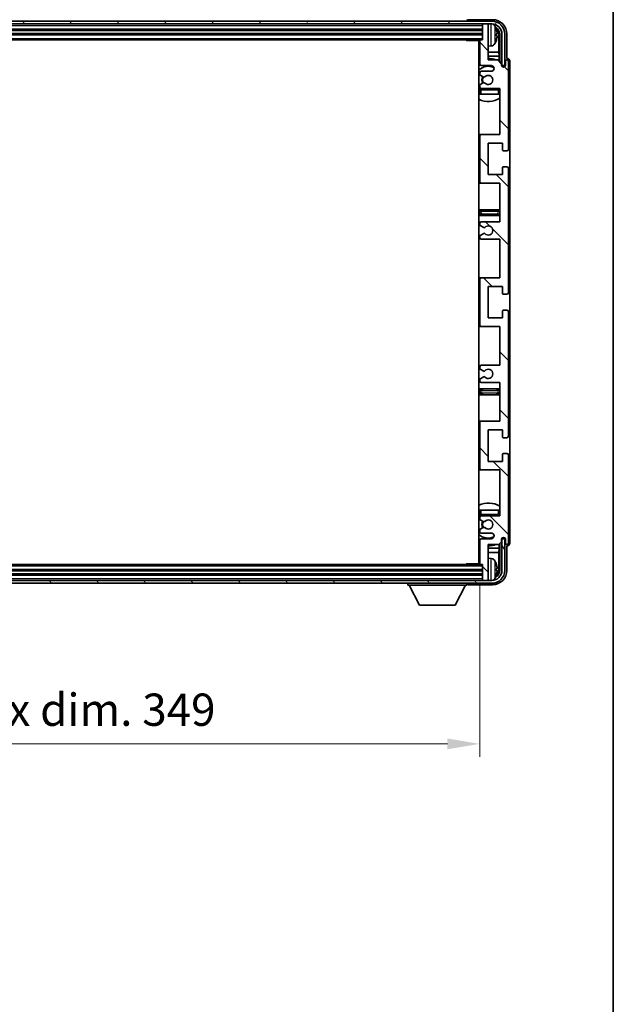
# Model space of a CAD drawing. Units: millimetres. Extents: x -1 to 10626, y -5 to 1259.
# Drawn here: x 2734 to 2941, y 734 to 1078 of the extents above; entities that cross this region are included whole.
import ezdxf

# ---------------------------------------------------------------- set-up
doc = ezdxf.new("R2010")
doc.units = ezdxf.units.MM
for name, color, linetype, lineweight in [('Border (ISO)', 7, 'Continuous', 35), ('Dimension (ISO)', 7, 'Continuous', 18), ('Dimension (ISO) @ 1', 7, 'Continuous', 18), ('Hatch (ISO)', 1, 'Continuous', 18), ('Visible (ISO)', 7, 'Continuous', 35), ('Visible Narrow (ISO)', 7, 'Continuous', 25)]:
    doc.layers.add(name, color=color, linetype=linetype, lineweight=lineweight)
doc.styles.add('Note Text (TK)', font='MS PGothic.ttf')
doc.dimstyles.new('Default - Method 1b (TK)', dxfattribs={"dimscale": 3, "dimtxt": 2.5, "dimasz": 2.5, "dimexe": 1, "dimexo": 1.5, "dimgap": 1, "dimtad": 1, "dimtoh": 1, "dimrnd": 1e-08, "dimdsep": 46, "dimtxsty": 'Note Text (TK)', "dimcen": 0.09, "dimdle": 5, "dimclrd": 100, "dimclre": 100, "dimclrt": 7, "dimadec": 1, "dimazin": 1, "dimtfac": 1, "dimtmove": 0, "dimatfit": 3, "dimfxl": 1, "dimtolj": 1, "dimlwd": -1, "dimlwe": -1, "dimarcsym": 0})

# ---------------------------------------------------------------- blocks, each defined once
blk = doc.blocks.new('図面枠 tk図枠')
at = {"layer": 'Border (ISO)'}
blk.add_line((405.5, 289), (405.5, 8), dxfattribs=at)
blk = doc.blocks.new('*D74')
at = {"layer": 'Defpoints', "color": 0}
for p in [(2545.84, 888.03), (2894.84, 888.03), (2894.84, 825.24)]:
    blk.add_point(p, dxfattribs=at)
at = {"layer": 'Dimension (ISO)', "color": 100}
for p, q in [((2545.84, 881.28), (2545.84, 820.74)), ((2894.84, 881.28), (2894.84, 820.74)), ((2557.09, 825.24), (2883.59, 825.24))]:
    blk.add_line(p, q, dxfattribs=at)
for points in [[(2557.09, 827.11), (2557.09, 823.36), (2545.84, 825.24)], [(2883.59, 827.11), (2883.59, 823.36), (2894.84, 825.24)]]:
    blk.add_solid(points, dxfattribs=at)
at = {"layer": 'Dimension (ISO)', "color": 7, "insert": (2634.98, 837.15), "char_height": 11.25, "attachment_point": 4, "style": 'Note Text (TK)'}
blk.add_mtext('\\A1;\\fＭＳ Ｐゴシック|b0|i0;\\H11.2500;有効寸法 / Max dim. 349', dxfattribs=at)

msp = doc.modelspace()

# ---------------------------------------------------------------- hatches: boundary and pattern name
at = {"layer": 'Hatch (ISO)'}
h = msp.add_hatch(dxfattribs=at)
h.set_pattern_fill('ANSI31', color=256, scale=114.3, angle=14.999978, style=0)
h.set_pattern_definition([(60, (1116.73, -41.401), (-12.37334, 7.14375), [])])
edge = h.paths.add_edge_path()
edge.add_ellipse((2899.0937, 1072.7263), major_axis=(0, 3.5), ratio=1, start_angle=270, end_angle=360)
edge.add_line((2899.0937, 1076.2263), (2897.5437, 1076.2263))
edge.add_line((2897.5437, 1076.2263), (2896.1437, 1076.2263))
edge.add_line((2896.1437, 1076.2263), (2544.5437, 1076.2263))
edge.add_line((2544.5437, 1076.2263), (2543.1437, 1076.2263))
edge.add_line((2543.1437, 1076.2263), (2541.5937, 1076.2263))
edge.add_ellipse((2541.5937, 1072.7263), major_axis=(-3.5, 0), ratio=1, start_angle=270, end_angle=360)
edge.add_line((2538.0937, 1072.7263), (2538.0937, 1061.7263))
edge.add_line((2538.0937, 1061.7263), (2537.0937, 1061.7263))
edge.add_line((2537.0937, 1061.7263), (2537.0937, 1072.7263))
edge.add_ellipse((2541.5937, 1072.7263), major_axis=(0, 4.5), ratio=1, start_angle=0, end_angle=90, ccw=False)
edge.add_line((2541.5937, 1077.2263), (2899.0937, 1077.2263))
edge.add_ellipse((2899.0937, 1072.7263), major_axis=(4.5, 0), ratio=1, start_angle=0, end_angle=90, ccw=False)
edge.add_line((2903.5937, 1072.7263), (2903.5937, 1061.7263))
edge.add_line((2903.5937, 1061.7263), (2902.5937, 1061.7263))
edge.add_line((2902.5937, 1061.7263), (2902.5937, 1072.7263))
h = msp.add_hatch(dxfattribs=at)
h.set_pattern_fill('ANSI31', color=256, scale=114.3, angle=90.00021, style=0)
h.set_pattern_definition([(135.0002, (1116.73, -41.401), (-10.10275, -10.10283), [])])
edge = h.paths.add_edge_path()
edge.add_line((2901.8437, 951.2263), (2901.8437, 937.7263))
edge.add_line((2901.8437, 937.7263), (2895.3437, 937.7263))
edge.add_ellipse((2895.3437, 937.2263), major_axis=(0, 0.5), ratio=1, start_angle=0, end_angle=90)
edge.add_line((2894.8437, 937.2263), (2894.8437, 921.2263))
edge.add_ellipse((2895.3437, 921.2263), major_axis=(-0.5, 0), ratio=1, start_angle=0, end_angle=90)
edge.add_line((2895.3437, 920.7263), (2901.8437, 920.7263))
edge.add_line((2901.8437, 920.7263), (2901.8437, 904.7263))
edge.add_line((2901.8437, 904.7263), (2895.3437, 904.7263))
edge.add_ellipse((2895.3437, 904.2263), major_axis=(0, 0.5), ratio=1, start_angle=0, end_angle=90)
edge.add_line((2894.8437, 904.2263), (2894.8437, 903.6316))
edge.add_ellipse((2895.1437, 903.6316), major_axis=(-0.3, 0), ratio=1, start_angle=0, end_angle=60)
edge.add_line((2894.9937, 903.3718), (2896.042, 902.7665))
edge.add_ellipse((2896.192, 903.0263), major_axis=(-0.15, -0.2598), ratio=1, start_angle=0, end_angle=30)
edge.add_line((2896.192, 902.7263), (2896.458, 902.7263))
edge.add_ellipse((2896.458, 903.0263), major_axis=(0, -0.3), ratio=1, start_angle=0, end_angle=46.826449)
edge.add_ellipse((2897.8437, 901.7263), major_axis=(-1.1669, 1.0947), ratio=1, start_angle=86.347102, end_angle=360, ccw=False)
edge.add_ellipse((2896.458, 900.4263), major_axis=(0.2188, 0.2053), ratio=1, start_angle=0, end_angle=46.826449)
edge.add_line((2896.458, 900.7263), (2896.192, 900.7263))
edge.add_ellipse((2896.192, 900.4263), major_axis=(0, 0.3), ratio=1, start_angle=0, end_angle=30)
edge.add_line((2896.042, 900.6861), (2894.9937, 900.0809))
edge.add_ellipse((2895.1437, 899.8211), major_axis=(-0.15, 0.2598), ratio=1, start_angle=0, end_angle=60)
edge.add_line((2894.8437, 899.8211), (2894.8437, 899.2263))
edge.add_ellipse((2895.3437, 899.2263), major_axis=(-0.5, 0), ratio=1, start_angle=0, end_angle=90)
edge.add_line((2895.3437, 898.7263), (2898.8437, 898.7263))
edge.add_ellipse((2898.8437, 897.7263), major_axis=(0, 1), ratio=1, start_angle=180, end_angle=360, ccw=False)
edge.add_line((2898.8437, 896.7263), (2895.3437, 896.7263))
edge.add_ellipse((2895.3437, 896.2263), major_axis=(0, 0.5), ratio=1, start_angle=0, end_angle=90)
edge.add_line((2894.8437, 896.2263), (2894.8437, 888.0263))
edge.add_ellipse((2895.1437, 888.0263), major_axis=(-0.3, 0), ratio=1, start_angle=0, end_angle=90)
edge.add_line((2895.1437, 887.7263), (2895.8437, 887.7263))
edge.add_line((2895.8437, 887.7263), (2895.8437, 882.5263))
edge.add_ellipse((2896.1437, 882.5263), major_axis=(-0.3, 0), ratio=1, start_angle=0, end_angle=90)
edge.add_line((2896.1437, 882.2263), (2897.5437, 882.2263))
edge.add_ellipse((2897.5437, 882.5263), major_axis=(0, -0.3), ratio=1, start_angle=0, end_angle=90)
edge.add_line((2897.8437, 882.5263), (2897.8437, 894.7263))
edge.add_line((2897.8437, 894.7263), (2901.4937, 894.7263))
edge.add_line((2901.4937, 894.7263), (2902.4937, 895.7263))
edge.add_line((2902.4937, 895.7263), (2902.4937, 896.6263))
edge.add_ellipse((2903.1687, 896.5466), major_axis=(-0.675, 0.0797), ratio=1, start_angle=193.465843, end_angle=360, ccw=False)
edge.add_line((2903.8437, 896.6263), (2903.8437, 895.2263))
edge.add_ellipse((2904.3437, 895.2263), major_axis=(-0.5, 0), ratio=1, start_angle=0, end_angle=180)
edge.add_line((2904.8437, 895.2263), (2904.8437, 925.9763))
edge.add_ellipse((2904.3437, 925.9763), major_axis=(0.5, 0), ratio=1, start_angle=0, end_angle=90)
edge.add_line((2904.3437, 926.4763), (2903.1437, 926.4763))
edge.add_ellipse((2903.1437, 926.1763), major_axis=(0, 0.3), ratio=1, start_angle=0, end_angle=90)
edge.add_line((2902.8437, 926.1763), (2902.8437, 923.7263))
edge.add_line((2902.8437, 923.7263), (2897.8437, 923.7263))
edge.add_line((2897.8437, 923.7263), (2897.8437, 934.7263))
edge.add_line((2897.8437, 934.7263), (2902.8437, 934.7263))
edge.add_line((2902.8437, 934.7263), (2902.8437, 932.2763))
edge.add_ellipse((2903.1437, 932.2763), major_axis=(-0.3, 0), ratio=1, start_angle=0, end_angle=90)
edge.add_line((2903.1437, 931.9763), (2904.3437, 931.9763))
edge.add_ellipse((2904.3437, 932.4763), major_axis=(0, -0.5), ratio=1, start_angle=0, end_angle=90)
edge.add_line((2904.8437, 932.4763), (2904.8437, 975.9763))
edge.add_ellipse((2904.3437, 975.9763), major_axis=(0.5, 0), ratio=1, start_angle=0, end_angle=90)
edge.add_line((2904.3437, 976.4763), (2903.1437, 976.4763))
edge.add_ellipse((2903.1437, 976.1763), major_axis=(0, 0.3), ratio=1, start_angle=0, end_angle=90)
edge.add_line((2902.8437, 976.1763), (2902.8437, 973.7263))
edge.add_line((2902.8437, 973.7263), (2897.8437, 973.7263))
edge.add_line((2897.8437, 973.7263), (2897.8437, 984.7263))
edge.add_line((2897.8437, 984.7263), (2902.8437, 984.7263))
edge.add_line((2902.8437, 984.7263), (2902.8437, 982.2763))
edge.add_ellipse((2903.1437, 982.2763), major_axis=(-0.3, 0), ratio=1, start_angle=0, end_angle=90)
edge.add_line((2903.1437, 981.9763), (2904.3437, 981.9763))
edge.add_ellipse((2904.3437, 982.4763), major_axis=(0, -0.5), ratio=1, start_angle=0, end_angle=90)
edge.add_line((2904.8437, 982.4763), (2904.8437, 1025.9763))
edge.add_ellipse((2904.3437, 1025.9763), major_axis=(0.5, 0), ratio=1, start_angle=0, end_angle=90)
edge.add_line((2904.3437, 1026.4763), (2903.1437, 1026.4763))
edge.add_ellipse((2903.1437, 1026.1763), major_axis=(0, 0.3), ratio=1, start_angle=0, end_angle=90)
edge.add_line((2902.8437, 1026.1763), (2902.8437, 1023.7263))
edge.add_line((2902.8437, 1023.7263), (2897.8437, 1023.7263))
edge.add_line((2897.8437, 1023.7263), (2897.8437, 1034.7263))
edge.add_line((2897.8437, 1034.7263), (2902.8437, 1034.7263))
edge.add_line((2902.8437, 1034.7263), (2902.8437, 1032.2763))
edge.add_ellipse((2903.1437, 1032.2763), major_axis=(-0.3, 0), ratio=1, start_angle=0, end_angle=90)
edge.add_line((2903.1437, 1031.9763), (2904.3437, 1031.9763))
edge.add_ellipse((2904.3437, 1032.4763), major_axis=(0, -0.5), ratio=1, start_angle=0, end_angle=90)
edge.add_line((2904.8437, 1032.4763), (2904.8437, 1063.2263))
edge.add_ellipse((2904.3437, 1063.2263), major_axis=(0.5, 0), ratio=1, start_angle=0, end_angle=180)
edge.add_line((2903.8437, 1063.2263), (2903.8437, 1061.8263))
edge.add_ellipse((2903.1687, 1061.906), major_axis=(0.675, -0.0797), ratio=1, start_angle=193.465843, end_angle=360, ccw=False)
edge.add_line((2902.4937, 1061.8263), (2902.4937, 1062.7263))
edge.add_line((2902.4937, 1062.7263), (2901.4937, 1063.7263))
edge.add_line((2901.4937, 1063.7263), (2897.8437, 1063.7263))
edge.add_line((2897.8437, 1063.7263), (2897.8437, 1075.9263))
edge.add_ellipse((2897.5437, 1075.9263), major_axis=(0.3, 0), ratio=1, start_angle=0, end_angle=90)
edge.add_line((2897.5437, 1076.2263), (2896.1437, 1076.2263))
edge.add_ellipse((2896.1437, 1075.9263), major_axis=(0, 0.3), ratio=1, start_angle=0, end_angle=90)
edge.add_line((2895.8437, 1075.9263), (2895.8437, 1070.7263))
edge.add_line((2895.8437, 1070.7263), (2895.1437, 1070.7263))
edge.add_ellipse((2895.1437, 1070.4263), major_axis=(0, 0.3), ratio=1, start_angle=0, end_angle=90)
edge.add_line((2894.8437, 1070.4263), (2894.8437, 1062.2263))
edge.add_ellipse((2895.3437, 1062.2263), major_axis=(-0.5, 0), ratio=1, start_angle=0, end_angle=90)
edge.add_line((2895.3437, 1061.7263), (2898.8437, 1061.7263))
edge.add_ellipse((2898.8437, 1060.7263), major_axis=(0, 1), ratio=1, start_angle=180, end_angle=360, ccw=False)
edge.add_line((2898.8437, 1059.7263), (2895.3437, 1059.7263))
edge.add_ellipse((2895.3437, 1059.2263), major_axis=(0, 0.5), ratio=1, start_angle=0, end_angle=90)
edge.add_line((2894.8437, 1059.2263), (2894.8437, 1058.6316))
edge.add_ellipse((2895.1437, 1058.6316), major_axis=(-0.3, 0), ratio=1, start_angle=0, end_angle=60)
edge.add_line((2894.9937, 1058.3718), (2896.042, 1057.7665))
edge.add_ellipse((2896.192, 1058.0263), major_axis=(-0.15, -0.2598), ratio=1, start_angle=0, end_angle=30)
edge.add_line((2896.192, 1057.7263), (2896.458, 1057.7263))
edge.add_ellipse((2896.458, 1058.0263), major_axis=(0, -0.3), ratio=1, start_angle=0, end_angle=46.826449)
edge.add_ellipse((2897.8437, 1056.7263), major_axis=(-1.1669, 1.0947), ratio=1, start_angle=86.347102, end_angle=360, ccw=False)
edge.add_ellipse((2896.458, 1055.4263), major_axis=(0.2188, 0.2053), ratio=1, start_angle=0, end_angle=46.826449)
edge.add_line((2896.458, 1055.7263), (2896.192, 1055.7263))
edge.add_ellipse((2896.192, 1055.4263), major_axis=(0, 0.3), ratio=1, start_angle=0, end_angle=30)
edge.add_line((2896.042, 1055.6861), (2894.9937, 1055.0809))
edge.add_ellipse((2895.1437, 1054.8211), major_axis=(-0.15, 0.2598), ratio=1, start_angle=0, end_angle=60)
edge.add_line((2894.8437, 1054.8211), (2894.8437, 1054.2263))
edge.add_ellipse((2895.3437, 1054.2263), major_axis=(-0.5, 0), ratio=1, start_angle=0, end_angle=90)
edge.add_line((2895.3437, 1053.7263), (2901.8437, 1053.7263))
edge.add_line((2901.8437, 1053.7263), (2901.8437, 1037.7263))
edge.add_line((2901.8437, 1037.7263), (2895.3437, 1037.7263))
edge.add_ellipse((2895.3437, 1037.2263), major_axis=(0, 0.5), ratio=1, start_angle=0, end_angle=90)
edge.add_line((2894.8437, 1037.2263), (2894.8437, 1021.2263))
edge.add_ellipse((2895.3437, 1021.2263), major_axis=(-0.5, 0), ratio=1, start_angle=0, end_angle=90)
edge.add_line((2895.3437, 1020.7263), (2901.8437, 1020.7263))
edge.add_line((2901.8437, 1020.7263), (2901.8437, 1007.2263))
edge.add_line((2901.8437, 1007.2263), (2895.3437, 1007.2263))
edge.add_ellipse((2895.3437, 1006.7263), major_axis=(0, 0.5), ratio=1, start_angle=0, end_angle=90)
edge.add_line((2894.8437, 1006.7263), (2894.8437, 1006.2161))
edge.add_ellipse((2895.1437, 1006.2161), major_axis=(-0.3, 0), ratio=1, start_angle=0, end_angle=60)
edge.add_line((2894.9937, 1005.9563), (2896.2669, 1005.2212))
edge.add_ellipse((2896.4169, 1005.481), major_axis=(-0.15, -0.2598), ratio=1, start_angle=0, end_angle=78.671012)
edge.add_ellipse((2897.8437, 1004.2263), major_axis=(-1.2015, 1.0566), ratio=1, start_angle=82.662386, end_angle=360, ccw=False)
edge.add_ellipse((2896.417, 1002.9715), major_axis=(0.2253, 0.1981), ratio=1, start_angle=0, end_angle=77.981127)
edge.add_line((2896.2701, 1003.2331), (2894.9968, 1002.5181))
edge.add_ellipse((2895.1437, 1002.2565), major_axis=(-0.1469, 0.2616), ratio=1, start_angle=0, end_angle=60.685474)
edge.add_line((2894.8437, 1002.2565), (2894.8437, 1001.7263))
edge.add_ellipse((2895.3437, 1001.7263), major_axis=(-0.5, 0), ratio=1, start_angle=0, end_angle=90)
edge.add_line((2895.3437, 1001.2263), (2901.8437, 1001.2263))
edge.add_line((2901.8437, 1001.2263), (2901.8437, 987.7263))
edge.add_line((2901.8437, 987.7263), (2895.3437, 987.7263))
edge.add_ellipse((2895.3437, 987.2263), major_axis=(0, 0.5), ratio=1, start_angle=0, end_angle=90)
edge.add_line((2894.8437, 987.2263), (2894.8437, 971.2263))
edge.add_ellipse((2895.3437, 971.2263), major_axis=(-0.5, 0), ratio=1, start_angle=0, end_angle=90)
edge.add_line((2895.3437, 970.7263), (2901.8437, 970.7263))
edge.add_line((2901.8437, 970.7263), (2901.8437, 957.2263))
edge.add_line((2901.8437, 957.2263), (2895.3437, 957.2263))
edge.add_ellipse((2895.3437, 956.7263), major_axis=(0, 0.5), ratio=1, start_angle=0, end_angle=90)
edge.add_line((2894.8437, 956.7263), (2894.8437, 956.1961))
edge.add_ellipse((2895.1437, 956.1961), major_axis=(-0.3, 0), ratio=1, start_angle=0, end_angle=60.685474)
edge.add_line((2894.9968, 955.9345), (2896.2701, 955.2196))
edge.add_ellipse((2896.417, 955.4811), major_axis=(-0.1469, -0.2616), ratio=1, start_angle=0, end_angle=77.981127)
edge.add_ellipse((2897.8437, 954.2263), major_axis=(-1.2014, 1.0567), ratio=1, start_angle=82.662386, end_angle=360, ccw=False)
edge.add_ellipse((2896.4169, 952.9716), major_axis=(0.2253, 0.1981), ratio=1, start_angle=0, end_angle=78.671012)
edge.add_line((2896.2669, 953.2314), (2894.9937, 952.4963))
edge.add_ellipse((2895.1437, 952.2365), major_axis=(-0.15, 0.2598), ratio=1, start_angle=0, end_angle=60)
edge.add_line((2894.8437, 952.2365), (2894.8437, 951.7263))
edge.add_ellipse((2895.3437, 951.7263), major_axis=(-0.5, 0), ratio=1, start_angle=0, end_angle=90)
edge.add_line((2895.3437, 951.2263), (2901.8437, 951.2263))
h = msp.add_hatch(dxfattribs=at)
h.set_pattern_fill('ANSI31', color=256, scale=114.3, angle=75.000175, style=0)
h.set_pattern_definition([(120.0002, (1116.73, -41.401), (-12.37332, -7.14379), [])])
edge = h.paths.add_edge_path()
edge.add_ellipse((2541.5937, 885.7263), major_axis=(0, -3.5), ratio=1, start_angle=270, end_angle=360)
edge.add_line((2541.5937, 882.2263), (2543.1437, 882.2263))
edge.add_line((2543.1437, 882.2263), (2544.5437, 882.2263))
edge.add_line((2544.5437, 882.2263), (2896.1437, 882.2263))
edge.add_line((2896.1437, 882.2263), (2897.5437, 882.2263))
edge.add_line((2897.5437, 882.2263), (2899.0937, 882.2263))
edge.add_ellipse((2899.0937, 885.7263), major_axis=(3.5, 0), ratio=1, start_angle=270, end_angle=360)
edge.add_line((2902.5937, 885.7263), (2902.5937, 896.7263))
edge.add_line((2902.5937, 896.7263), (2903.5937, 896.7263))
edge.add_line((2903.5937, 896.7263), (2903.5937, 885.7263))
edge.add_ellipse((2899.0937, 885.7263), major_axis=(0, -4.5), ratio=1, start_angle=0, end_angle=90, ccw=False)
edge.add_line((2899.0937, 881.2263), (2541.5937, 881.2263))
edge.add_ellipse((2541.5937, 885.7263), major_axis=(-4.5, 0), ratio=1, start_angle=0, end_angle=90, ccw=False)
edge.add_line((2537.0937, 885.7263), (2537.0937, 896.7263))
edge.add_line((2537.0937, 896.7263), (2538.0937, 896.7263))
edge.add_line((2538.0937, 896.7263), (2538.0937, 885.7263))

# ---------------------------------------------------------------- linework, layer by layer
at = {"layer": 'Visible (ISO)'}
for p, q in [((2899.0937, 1077.2263), (2541.5937, 1077.2263)), ((2541.5937, 1076.2263), (2899.0937, 1076.2263)), ((2890.3437, 1077.2266), (2890.3437, 1077.2263)), ((2899.3467, 1077.7263), (2890.8433, 1077.7263)), ((2895.8437, 1076.2263), (2895.8437, 1075.9263)), ((2895.8437, 1075.9263), (2895.8437, 1070.7263)), ((2897.5437, 1076.2263), (2896.1437, 1076.2263)), ((2897.8437, 1076.2263), (2897.8437, 1075.9263)), ((2897.8437, 1063.7263), (2897.8437, 1075.9263)), ((2544.8437, 1074.2263), (2895.8437, 1074.2263)), ((2544.8437, 1072.7263), (2895.8437, 1072.7263)), ((2900.5577, 1072.194), (2900.5577, 1072.7586)), ((2901.4929, 1066.4476), (2901.4929, 1072.3771)), ((2901.8421, 1072.7263), (2901.8421, 1063.3778)), ((2902.5937, 1072.7263), (2902.5937, 1061.7263)), ((2903.5937, 1061.7263), (2903.5937, 1072.7263)), ((2904.3437, 1064.2263), (2904.3437, 1072.7294)), ((2545.5437, 1070.7263), (2895.1437, 1070.7263)), ((2890.0231, 1070.7263), (2890.2732, 1070.4763)), ((2890.2732, 1070.7263), (2890.2732, 1070.4763)), ((2894.8478, 1070.4763), (2890.2732, 1070.4763)), ((2894.5937, 1070.4763), (2894.5937, 887.9763)), ((2894.8437, 1070.4263), (2894.8437, 1062.2263)), ((2895.8437, 1070.7263), (2895.1437, 1070.7263)), ((2898.9026, 1068.569), (2897.8437, 1068.4763)), ((2894.8437, 1066.4476), (2894.5937, 1066.4476)), ((2894.8437, 1065.0385), (2894.5937, 1065.0385)), ((2901.4929, 1066.4476), (2897.8437, 1066.4476)), ((2901.685, 1065.0385), (2897.8437, 1065.0385)), ((2901.685, 1065.0385), (2901.4929, 1066.4476)), ((2901.685, 1063.535), (2901.685, 1065.0385)), ((2904.3443, 1064.2263), (2904.3437, 1064.2263)), ((2895.3437, 1061.7263), (2898.8437, 1061.7263)), ((2901.4937, 1063.7263), (2897.8437, 1063.7263)), ((2902.4937, 1062.7263), (2901.4937, 1063.7263)), ((2902.4937, 1061.8263), (2902.4937, 1062.7263)), ((2902.5136, 1061.7248), (2902.6422, 1061.7248)), ((2902.537, 1061.6549), (2902.5724, 1061.6549)), ((2902.5937, 1061.7263), (2903.5937, 1061.7263)), ((2902.7723, 1061.4551), (2902.7723, 1061.3539)), ((2902.8421, 1061.5249), (2902.8421, 1061.3099)), ((2903.8437, 1063.2263), (2903.8437, 1061.8263)), ((2904.8437, 1032.4763), (2904.8437, 1063.2263)), ((2905.3437, 895.2257), (2905.3437, 1063.2269)), ((2894.8437, 1059.2263), (2894.8437, 1058.6316)), ((2894.9937, 1058.3718), (2896.042, 1057.7665)), ((2898.8437, 1059.7263), (2895.3437, 1059.7263)), ((2896.192, 1057.7263), (2896.458, 1057.7263)), ((2894.8437, 1054.8211), (2894.8437, 1054.2263)), ((2896.042, 1055.6861), (2894.9937, 1055.0809)), ((2896.458, 1055.7263), (2896.192, 1055.7263)), ((2894.8437, 1053.2263), (2894.8437, 1051.7263)), ((2895.3437, 1051.7263), (2894.8437, 1051.7263)), ((2895.3437, 1053.7263), (2901.8437, 1053.7263)), ((2901.3437, 1051.7263), (2895.3437, 1051.7263)), ((2901.8437, 1051.7263), (2901.3437, 1051.7263)), ((2901.8437, 1053.7263), (2901.8437, 1037.7263)), ((2895.3437, 1037.7263), (2894.5937, 1037.7263)), ((2894.8437, 1037.2263), (2894.8437, 1021.2263)), ((2901.8437, 1037.7263), (2895.3437, 1037.7263)), ((2897.8437, 1023.7263), (2897.8437, 1034.7263)), ((2897.8437, 1034.7263), (2902.8437, 1034.7263)), ((2902.8437, 1034.7263), (2902.8437, 1032.2763)), ((2903.1437, 1031.9763), (2904.3437, 1031.9763)), ((2904.3437, 1026.4763), (2903.1437, 1026.4763)), ((2902.8437, 1023.7263), (2897.8437, 1023.7263)), ((2902.8437, 1026.1763), (2902.8437, 1023.7263)), ((2904.8437, 982.4763), (2904.8437, 1025.9763)), ((2894.5937, 1020.7263), (2895.3437, 1020.7263)), ((2895.3437, 1020.7263), (2901.8437, 1020.7263)), ((2901.8437, 1020.7263), (2901.8437, 1007.2263)), ((2895.8437, 1011.4763), (2894.5937, 1011.4763)), ((2894.5937, 1009.4763), (2895.8437, 1009.4763)), ((2900.8437, 1011.4763), (2895.8437, 1011.4763)), ((2895.8437, 1009.4763), (2900.8437, 1009.4763)), ((2901.8437, 1011.4763), (2900.8437, 1011.4763)), ((2900.8437, 1009.4763), (2901.8437, 1009.4763)), ((2894.8437, 1006.7263), (2894.8437, 1006.2161)), ((2894.9937, 1005.9563), (2896.2669, 1005.2212)), ((2901.8437, 1007.2263), (2895.3437, 1007.2263)), ((2896.2701, 1003.2331), (2894.9968, 1002.5181)), ((2894.8437, 1002.2565), (2894.8437, 1001.7263)), ((2895.3437, 1001.2263), (2901.8437, 1001.2263)), ((2901.8437, 1001.2263), (2901.8437, 987.7263)), ((2895.3437, 987.7263), (2894.5937, 987.7263)), ((2894.8437, 987.2263), (2894.8437, 971.2263)), ((2901.8437, 987.7263), (2895.3437, 987.7263)), ((2897.8437, 973.7263), (2897.8437, 984.7263)), ((2897.8437, 984.7263), (2902.8437, 984.7263)), ((2902.8437, 984.7263), (2902.8437, 982.2763)), ((2903.1437, 981.9763), (2904.3437, 981.9763)), ((2902.8437, 976.1763), (2902.8437, 973.7263)), ((2904.3437, 976.4763), (2903.1437, 976.4763)), ((2904.8437, 932.4763), (2904.8437, 975.9763)), ((2902.8437, 973.7263), (2897.8437, 973.7263)), ((2894.5937, 970.7263), (2895.3437, 970.7263)), ((2895.3437, 970.7263), (2901.8437, 970.7263)), ((2901.8437, 970.7263), (2901.8437, 957.2263)), ((2894.8437, 956.7263), (2894.8437, 956.1961)), ((2894.9968, 955.9345), (2896.2701, 955.2196)), ((2901.8437, 957.2263), (2895.3437, 957.2263)), ((2894.8437, 952.2365), (2894.8437, 951.7263)), ((2896.2669, 953.2314), (2894.9937, 952.4963)), ((2895.3437, 951.2263), (2901.8437, 951.2263)), ((2901.8437, 951.2263), (2901.8437, 937.7263)), ((2895.8437, 948.9763), (2894.5937, 948.9763)), ((2900.8437, 948.9763), (2895.8437, 948.9763)), ((2901.8437, 948.9763), (2900.8437, 948.9763)), ((2894.5937, 946.9763), (2895.8437, 946.9763)), ((2895.8437, 946.9763), (2900.8437, 946.9763)), ((2900.8437, 946.9763), (2901.8437, 946.9763)), ((2895.3437, 937.7263), (2894.5937, 937.7263)), ((2894.8437, 937.2263), (2894.8437, 921.2263)), ((2901.8437, 937.7263), (2895.3437, 937.7263)), ((2897.8437, 923.7263), (2897.8437, 934.7263)), ((2897.8437, 934.7263), (2902.8437, 934.7263)), ((2902.8437, 934.7263), (2902.8437, 932.2763)), ((2903.1437, 931.9763), (2904.3437, 931.9763)), ((2902.8437, 923.7263), (2897.8437, 923.7263)), ((2902.8437, 926.1763), (2902.8437, 923.7263)), ((2904.3437, 926.4763), (2903.1437, 926.4763)), ((2904.8437, 895.2263), (2904.8437, 925.9763)), ((2894.5937, 920.7263), (2895.3437, 920.7263)), ((2895.3437, 920.7263), (2901.8437, 920.7263)), ((2901.8437, 920.7263), (2901.8437, 904.7263)), ((2894.8437, 906.7263), (2895.3437, 906.7263)), ((2894.8437, 906.7263), (2894.8437, 905.2263)), ((2895.3437, 906.7263), (2901.3437, 906.7263)), ((2901.3437, 906.7263), (2901.8437, 906.7263)), ((2894.8437, 904.2263), (2894.8437, 903.6316)), ((2894.9937, 903.3718), (2896.042, 902.7665)), ((2901.8437, 904.7263), (2895.3437, 904.7263)), ((2894.8437, 899.8211), (2894.8437, 899.2263)), ((2896.042, 900.6861), (2894.9937, 900.0809)), ((2896.192, 902.7263), (2896.458, 902.7263)), ((2896.458, 900.7263), (2896.192, 900.7263)), ((2894.8437, 896.2263), (2894.8437, 888.0263)), ((2895.3437, 898.7263), (2898.8437, 898.7263)), ((2898.8437, 896.7263), (2895.3437, 896.7263)), ((2902.4937, 895.7263), (2902.4937, 896.6263)), ((2902.6422, 896.7278), (2902.5136, 896.7278)), ((2902.5724, 896.7977), (2902.537, 896.7977)), ((2903.5937, 896.7263), (2902.5937, 896.7263)), ((2902.5937, 896.7263), (2902.5937, 885.7263)), ((2902.7723, 897.0988), (2902.7723, 896.9976)), ((2902.8421, 897.1427), (2902.8421, 896.9277)), ((2903.5937, 885.7263), (2903.5937, 896.7263)), ((2903.8437, 896.6263), (2903.8437, 895.2263)), ((2894.5937, 893.4142), (2894.8437, 893.4142)), ((2897.8437, 882.5263), (2897.8437, 894.7263)), ((2897.8437, 894.7263), (2901.4937, 894.7263)), ((2897.8437, 893.4142), (2901.685, 893.4142)), ((2901.685, 893.4142), (2901.4929, 892.0051)), ((2901.4937, 894.7263), (2902.4937, 895.7263)), ((2901.685, 893.4142), (2901.685, 894.9176)), ((2901.8421, 895.0748), (2901.8421, 885.7263)), ((2904.3437, 885.7233), (2904.3437, 894.2263)), ((2904.3437, 894.2263), (2904.3443, 894.2263)), ((2894.5937, 892.0051), (2894.8437, 892.0051)), ((2897.8437, 892.0051), (2901.4929, 892.0051)), ((2898.9026, 889.8837), (2897.8437, 889.9763)), ((2901.4929, 886.0755), (2901.4929, 892.0051)), ((2895.8437, 885.7263), (2544.8437, 885.7263)), ((2895.1437, 887.7263), (2545.5437, 887.7263)), ((2890.0231, 887.7263), (2890.2732, 887.9763)), ((2890.2732, 887.9763), (2890.2732, 887.7263)), ((2894.8478, 887.9763), (2890.2732, 887.9763)), ((2895.1437, 887.7263), (2895.8437, 887.7263)), ((2895.8437, 887.7263), (2895.8437, 882.5263)), ((2900.5577, 885.694), (2900.5577, 886.2586)), ((2895.8437, 884.2263), (2544.8437, 884.2263)), ((2895.8437, 882.5263), (2895.8437, 882.2263)), ((2897.8437, 882.5263), (2897.8437, 882.2263)), ((2899.0937, 882.2263), (2541.5937, 882.2263)), ((2541.5937, 881.2263), (2899.0937, 881.2263)), ((2869.7437, 881.2263), (2869.7437, 880.5263)), ((2869.7437, 880.5263), (2890.3437, 880.5263)), ((2873.7937, 873.6263), (2870.2437, 880.5263)), ((2886.2937, 873.6263), (2889.8437, 880.5263)), ((2890.3437, 881.2263), (2890.3437, 880.5263)), ((2890.8433, 880.7263), (2899.3467, 880.7263)), ((2896.1437, 882.2263), (2897.5437, 882.2263)), ((2873.7937, 873.6263), (2886.2937, 873.6263))]:
    msp.add_line(p, q, dxfattribs=at)
for centre, radius, start, end in [((2896.1437, 1075.9263), 0.3, 90, 180), ((2897.5437, 1075.9263), 0.3, 0, 90), ((2899.0937, 1072.7263), 4.5, 0, 90), ((2899.0937, 1072.7263), 3.5, 0, 90), ((2898.7631, 1074.7898), 1.6, 28.172734, 61.84933), ((2894.4437, 1072.4763), 6.5, 20.039607, 28.172734), ((2900.4331, 1074.661), 0.1246, 1.814826, 20.039607), ((2894.3437, 1069.2263), 0.5, 300, 60), ((2895.1437, 1070.4263), 0.3, 90, 180), ((2898.7631, 1070.1629), 1.6, 275, 331.827266), ((2894.4437, 1072.4763), 6.5, 331.827266, 339.960393), ((2900.4331, 1070.2917), 0.1246, 339.960393, 358.185174), ((2897.8437, 1056.7263), 7.5, 68.96053, 90), ((2897.8437, 1056.7263), 7.5, 113.578178, 115.679289), ((2897.8437, 1056.7263), 4.75, 65.863751, 133.173551), ((2895.3437, 1062.2263), 0.5, 180, 270), ((2898.8437, 1060.7263), 1, 270, 90), ((2903.1687, 1061.906), 0.6797, 186.732921, 353.267079), ((2904.3437, 1063.2263), 0.5, 0, 180), ((2895.3437, 1059.2263), 0.5, 90, 180), ((2895.1437, 1058.6316), 0.3, 180, 240), ((2897.8437, 1056.7263), 2.25, 150, 210), ((2897.8437, 1056.7263), 2, 149.685488, 210.314512), ((2896.192, 1058.0263), 0.3, 240, 270), ((2896.458, 1058.0263), 0.3, 270, 316.826449), ((2897.8437, 1056.7263), 1.6, 223.173551, 136.826449), ((2895.1437, 1054.8211), 0.3, 120, 180), ((2895.3437, 1054.2263), 0.5, 180, 270), ((2896.192, 1055.4263), 0.3, 90, 120), ((2896.458, 1055.4263), 0.3, 43.173551, 90), ((2897.8437, 1056.7263), 4.75, 226.826449, 230.833289), ((2895.3437, 1053.2263), 0.5, 90, 180), ((2901.3437, 1053.2263), 0.5, 0, 90), ((2897.8437, 1056.7263), 4.75, 320.418264, 320.833289), ((2897.8437, 1056.7263), 7.5, 244.320711, 302.230953), ((2895.3437, 1037.2263), 0.5, 90, 180), ((2903.1437, 1032.2763), 0.3, 180, 270), ((2904.3437, 1032.4763), 0.5, 270, 0), ((2903.1437, 1026.1763), 0.3, 90, 180), ((2904.3437, 1025.9763), 0.5, 0, 90), ((2895.3437, 1021.2263), 0.5, 180, 270), ((2895.8437, 1010.4763), 1, 90, 270), ((2900.8437, 1010.4763), 1, 270, 90), ((2895.3437, 1006.7263), 0.5, 90, 180), ((2895.1437, 1006.2161), 0.3, 180, 240), ((2895.1437, 1002.2565), 0.3, 119.314526, 180), ((2896.4169, 1005.481), 0.3, 240, 318.671012), ((2896.417, 1002.9715), 0.3, 41.333399, 119.314526), ((2897.8437, 1004.2263), 1.6, 221.333399, 138.671012), ((2895.3437, 1001.7263), 0.5, 180, 270), ((2895.3437, 987.2263), 0.5, 90, 180), ((2903.1437, 982.2763), 0.3, 180, 270), ((2904.3437, 982.4763), 0.5, 270, 0), ((2903.1437, 976.1763), 0.3, 90, 180), ((2904.3437, 975.9763), 0.5, 0, 90), ((2895.3437, 971.2263), 0.5, 180, 270), ((2895.3437, 956.7263), 0.5, 90, 180), ((2895.1437, 956.1961), 0.3, 180, 240.685474), ((2896.417, 955.4811), 0.3, 240.685474, 318.666601), ((2897.8437, 954.2263), 1.6, 221.328988, 138.666601), ((2895.1437, 952.2365), 0.3, 120, 180), ((2895.3437, 951.7263), 0.5, 180, 270), ((2896.4169, 952.9716), 0.3, 41.328988, 120), ((2895.8437, 947.9763), 1, 90, 270), ((2900.8437, 947.9763), 1, 270, 90), ((2895.3437, 937.2263), 0.5, 90, 180), ((2903.1437, 932.2763), 0.3, 180, 270), ((2904.3437, 932.4763), 0.5, 270, 0), ((2903.1437, 926.1763), 0.3, 90, 180), ((2904.3437, 925.9763), 0.5, 0, 90), ((2895.3437, 921.2263), 0.5, 180, 270), ((2897.8437, 901.7263), 7.5, 57.769047, 115.679289), ((2897.8437, 901.7263), 4.75, 129.166711, 133.173551), ((2895.3437, 905.2263), 0.5, 180, 270), ((2895.3437, 904.2263), 0.5, 90, 180), ((2895.1437, 903.6316), 0.3, 180, 240), ((2897.8437, 901.7263), 1.6, 223.173551, 136.826449), ((2901.3437, 905.2263), 0.5, 270, 0), ((2897.8437, 901.7263), 4.75, 39.166711, 39.581736), ((2895.1437, 899.8211), 0.3, 120, 180), ((2897.8437, 901.7263), 2.25, 150, 210), ((2897.8437, 901.7263), 2, 149.685488, 210.314512), ((2896.192, 903.0263), 0.3, 240, 270), ((2896.192, 900.4263), 0.3, 90, 120), ((2896.458, 903.0263), 0.3, 270, 316.826449), ((2896.458, 900.4263), 0.3, 43.173551, 90), ((2897.8437, 901.7263), 4.75, 226.826449, 294.136249), ((2895.3437, 899.2263), 0.5, 180, 270), ((2895.3437, 896.2263), 0.5, 90, 180), ((2898.8437, 897.7263), 1, 270, 90), ((2903.1687, 896.5466), 0.6797, 6.732921, 173.267079), ((2897.8437, 901.7263), 7.5, 244.320711, 246.421822), ((2897.8437, 901.7263), 7.5, 270, 291.03947), ((2904.3437, 895.2263), 0.5, 180, 0), ((2894.3437, 889.2263), 0.5, 300, 60), ((2898.7631, 888.2898), 1.6, 28.172734, 85), ((2895.1437, 888.0263), 0.3, 180, 270), ((2899.0937, 885.7263), 4.5, 270, 0), ((2899.0937, 885.7263), 3.5, 270, 0), ((2894.4437, 885.9763), 6.5, 20.039607, 28.172734), ((2900.4331, 888.161), 0.1246, 1.814826, 20.039607), ((2896.1437, 882.5263), 0.3, 180, 270), ((2897.5437, 882.5263), 0.3, 270, 0), ((2898.7631, 883.6629), 1.6, 298.15067, 331.827266), ((2894.4437, 885.9763), 6.5, 331.827266, 339.960393), ((2900.4331, 883.7917), 0.1246, 339.960393, 358.185174)]:
    msp.add_arc(centre, radius, start, end, dxfattribs=at)
for centre, major_axis, ratio, start_param, end_param in [((2890.844, 1077.226), (-0.354, 0.354), 0.99878277, 5.49839613, 7.06797448), ((2899.3406, 1072.7233), (3.5398, 3.5398), 0.99878277, 5.49839613, 7.06797448), ((2899.3406, 1072.7233), (1.7699, 1.7699), 0.99878277, 5.49839613, 6.61101961), ((2894.4559, 1072.4692), (-3.2829, -5.6083), 0.99488747, 2.20774935, 2.44673364), ((2894.4559, 1072.3367), (6.4737, 0.5671), 0.05101764, 5.93460274, 6.17358703), ((2894.4559, 1072.6159), (6.4737, -0.5671), 0.05101764, 0.10959827, 0.34858257), ((2894.4559, 1072.4835), (3.2829, -5.6083), 0.99488747, 0.69485901, 0.93384331), ((2898.9914, 1072.3741), (1.7699, 1.7699), 0.99878277, 5.49839613, 6.31586897), ((2904.343, 1063.2257), (0.708, 0.708), 0.99878277, 5.49839613, 7.06797448), ((2902.5722, 1061.4548), (0.1416, 0.1416), 0.99878277, 5.49839613, 7.06797448), ((2902.642, 1061.5247), (0.1416, 0.1416), 0.99878277, 5.49839613, 7.06797448), ((2902.5722, 896.9978), (0.1416, -0.1416), 0.99878277, 5.49839613, 7.06797448), ((2902.642, 896.928), (0.1416, -0.1416), 0.99878277, 5.49839613, 7.06797448), ((2904.343, 895.2269), (0.708, -0.708), 0.99878277, 5.49839613, 7.06797448), ((2899.3406, 885.7294), (3.5398, -3.5398), 0.99878277, 5.49839613, 7.06797448), ((2899.3406, 885.7294), (1.7699, -1.7699), 0.99878277, 5.955351, 7.06797448), ((2894.4559, 885.9692), (-3.2829, -5.6083), 0.99488747, 2.20774935, 2.44673364), ((2894.4559, 885.8367), (6.4737, 0.5671), 0.05101764, 5.93460274, 6.17358703), ((2894.4559, 886.1159), (6.4737, -0.5671), 0.05101764, 0.10959827, 0.34858257), ((2898.9914, 886.0786), (1.7699, -1.7699), 0.99878277, 6.25050164, 7.06797448), ((2894.4559, 885.9835), (3.2829, -5.6083), 0.99488747, 0.69485901, 0.93384331), ((2890.844, 881.2266), (-0.354, -0.354), 0.99878277, 5.49839613, 7.06797448)]:
    msp.add_ellipse(centre, major_axis=major_axis, ratio=ratio, start_param=start_param, end_param=end_param, dxfattribs=at)
for points, knots in [([(2900.8939, 1073.179), (2900.8983, 1073.1376), (2900.9019, 1073.0939), (2900.9066, 1073.0142), (2900.9075, 1072.9782), (2900.9069, 1072.9223), (2900.9052, 1072.8986), (2900.9, 1072.8726), (2900.8972, 1072.8662), (2900.8939, 1072.8643)], [0, 0, 0, 0, 0.0125039067, 0.0125039067, 0.0250078135, 0.0250078135, 0.0375277995, 0.0375277995, 0.0466766392, 0.0466766392, 0.0466766392, 0.0466766392]), ([(2900.8939, 1072.0883), (2900.8983, 1072.0858), (2900.9019, 1072.075), (2900.9066, 1072.0368), (2900.9075, 1072.0093), (2900.9069, 1071.9475), (2900.9052, 1071.9089), (2900.9001, 1071.8369), (2900.8972, 1071.8048), (2900.8939, 1071.7736)], [0, 0, 0, 0, 0.0124997785, 0.0124997785, 0.0249995571, 0.0249995571, 0.0375236714, 0.0375236714, 0.0466766062, 0.0466766062, 0.0466766062, 0.0466766062]), ([(2900.8939, 886.679), (2900.8983, 886.6376), (2900.9019, 886.5939), (2900.9066, 886.5142), (2900.9075, 886.4782), (2900.9069, 886.4223), (2900.9052, 886.3986), (2900.9, 886.3726), (2900.8972, 886.3662), (2900.8939, 886.3643)], [0, 0, 0, 0, 0.0125039067, 0.0125039067, 0.0250078135, 0.0250078135, 0.0375277995, 0.0375277995, 0.0466766392, 0.0466766392, 0.0466766392, 0.0466766392]), ([(2900.8939, 885.5883), (2900.8983, 885.5858), (2900.9019, 885.575), (2900.9066, 885.5368), (2900.9075, 885.5093), (2900.9069, 885.4475), (2900.9052, 885.4089), (2900.9001, 885.3369), (2900.8972, 885.3048), (2900.8939, 885.2736)], [0, 0, 0, 0, 0.0124997785, 0.0124997785, 0.0249995571, 0.0249995571, 0.0375236714, 0.0375236714, 0.0466766062, 0.0466766062, 0.0466766062, 0.0466766062])]:
    msp.add_open_spline(points, degree=3, knots=knots, dxfattribs=at)
at = {"layer": 'Visible Narrow (ISO)'}
for p, q in [((2544.8437, 1075.7263), (2895.8437, 1075.7263)), ((2544.8437, 1074.5263), (2895.8437, 1074.5263)), ((2898.9026, 1068.569), (2898.9026, 1076.2263)), ((2900.1736, 1075.5452), (2900.1736, 1069.4075)), ((2900.5501, 1074.6859), (2900.5501, 1074.7037)), ((2544.8437, 1073.9263), (2895.8437, 1073.9263)), ((2544.8437, 1073.0263), (2895.8437, 1073.0263)), ((2544.8437, 1072.4263), (2895.8437, 1072.4263)), ((2544.8437, 1071.2263), (2895.8437, 1071.2263)), ((2900.5501, 1072.1957), (2900.5501, 1072.7569)), ((2901.8421, 1072.7263), (2901.4929, 1072.3771)), ((2900.5501, 1070.249), (2900.5501, 1070.2667)), ((2902.6422, 1061.7248), (2902.5724, 1061.6549)), ((2902.7723, 1061.4551), (2902.8421, 1061.5249)), ((2894.8437, 1053.2263), (2895.3437, 1053.2263)), ((2895.3437, 1053.2263), (2895.3437, 1053.7263)), ((2895.3437, 1051.7263), (2895.3437, 1053.2263)), ((2895.3437, 1053.2263), (2901.3437, 1053.2263)), ((2901.3437, 1053.7263), (2901.3437, 1053.2263)), ((2901.3437, 1053.2263), (2901.8437, 1053.2263)), ((2901.3437, 1053.2263), (2901.3437, 1051.7263)), ((2895.8437, 1011.4763), (2895.8437, 1010.9763)), ((2895.8437, 1010.9763), (2900.8437, 1010.9763)), ((2895.8437, 1009.9763), (2895.8437, 1009.4763)), ((2900.8437, 1009.9763), (2895.8437, 1009.9763)), ((2900.8437, 1011.4763), (2900.8437, 1010.9763)), ((2900.8437, 1009.4763), (2900.8437, 1009.9763)), ((2895.8437, 948.9763), (2895.8437, 948.4763)), ((2895.8437, 948.4763), (2900.8437, 948.4763)), ((2900.8437, 948.9763), (2900.8437, 948.4763)), ((2895.8437, 947.4763), (2895.8437, 946.9763)), ((2900.8437, 947.4763), (2895.8437, 947.4763)), ((2900.8437, 946.9763), (2900.8437, 947.4763)), ((2895.3437, 905.2263), (2895.3437, 906.7263)), ((2901.3437, 906.7263), (2901.3437, 905.2263)), ((2895.3437, 905.2263), (2894.8437, 905.2263)), ((2901.3437, 905.2263), (2895.3437, 905.2263)), ((2895.3437, 904.7263), (2895.3437, 905.2263)), ((2901.8437, 905.2263), (2901.3437, 905.2263)), ((2901.3437, 905.2263), (2901.3437, 904.7263)), ((2902.5724, 896.7977), (2902.6422, 896.7278)), ((2902.8421, 896.9277), (2902.7723, 896.9976)), ((2898.9026, 882.2263), (2898.9026, 889.8837)), ((2895.8437, 887.2263), (2544.8437, 887.2263)), ((2895.8437, 886.0263), (2544.8437, 886.0263)), ((2900.1736, 889.0452), (2900.1736, 882.9075)), ((2900.5501, 888.1859), (2900.5501, 888.2037)), ((2900.5501, 885.6957), (2900.5501, 886.2569)), ((2901.4929, 886.0755), (2901.8421, 885.7263)), ((2895.8437, 885.4263), (2544.8437, 885.4263)), ((2895.8437, 884.5263), (2544.8437, 884.5263)), ((2895.8437, 883.9263), (2544.8437, 883.9263)), ((2895.8437, 882.7263), (2544.8437, 882.7263)), ((2900.5501, 883.749), (2900.5501, 883.7667))]:
    msp.add_line(p, q, dxfattribs=at)
for centre, start, end in [((2895.8437, 1010.4763), 90, 270), ((2900.8437, 1010.4763), 270, 90), ((2895.8437, 947.9763), 90, 270), ((2900.8437, 947.9763), 270, 90)]:
    msp.add_arc(centre, 0.5, start, end, dxfattribs=at)

# ---------------------------------------------------------------- block references
at = {"xscale": 4.5, "yscale": 4.5, "zscale": 4.5}
msp.add_blockref('図面枠 tk図枠', (1116.7306, -41.4008), dxfattribs=at)

# ---------------------------------------------------------------- dimensions: what is measured, and where the dimension line sits
at = {"layer": 'Dimension (ISO) @ 1', "color": 100}
dim = msp.add_linear_dim(base=(2894.8437, 825.2356), p1=(2545.8437, 888.0263), p2=(2894.8437, 888.0263), text='\\fＭＳ Ｐゴシック|b0|i0;\\H11.2500;有効寸法 / Max dim. <>', dimstyle='Default - Method 1b (TK)', override={"dimscale": 1, "dimtxt": 11.25, "dimasz": 11.25, "dimexe": 4.5, "dimexo": 6.75, "dimgap": 4.5, "dimtoh": 0, "dimdec": 2, "dimcen": 0.405, "dimtol": 0, "dimlim": 0, "dimtp": 0, "dimtm": 0, "dimtdec": 2, "dimtix": 0, "dimtofl": 0, "dimtmove": 0, "dimatfit": 1}, dxfattribs=at)
dim.commit()
dim.dimension.update_dxf_attribs({"geometry": '*D74', "text_midpoint": (2720.3437, 825.2356), "dimtype": 128})

doc.saveas('drawing.dxf')
